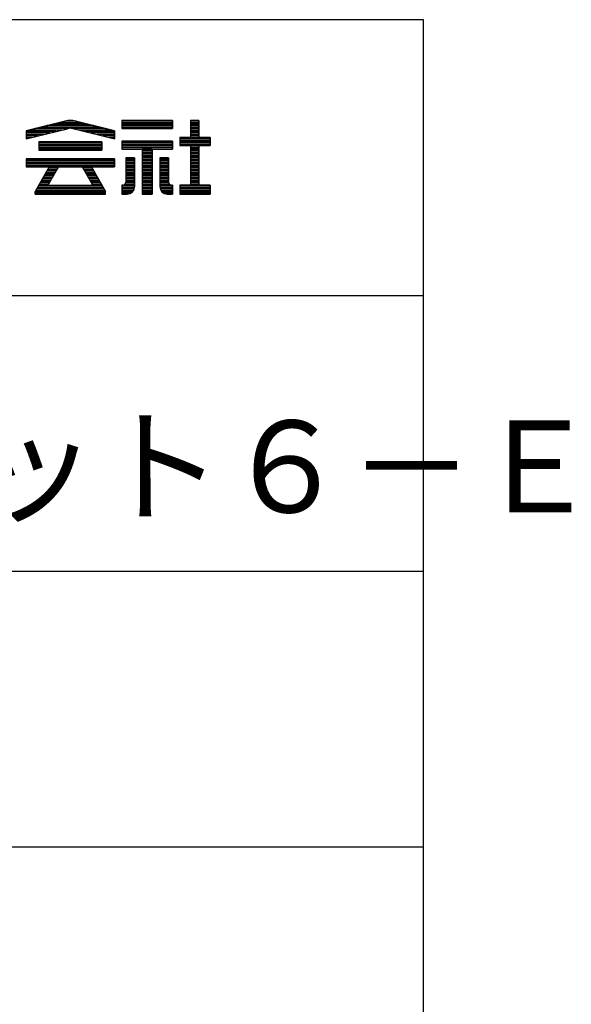
# Model space of a CAD drawing. Extents: x 12 to 421, y 19 to 306.
# Drawn here: x 391 to 421, y 242 to 296 of the extents above; entities that cross this region are included whole.
import ezdxf

# ---------------------------------------------------------------- set-up
doc = ezdxf.new("R2010")
doc.units = 0
doc.header["$MEASUREMENT"] = 0
doc.layers.add('_0-f_', color=7, linetype='CONTINUOUS')
doc.styles.get("Standard").update_dxf_attribs({"font": 'txt', "bigfont": 'bigfont.shx'})

msp = doc.modelspace()

# ---------------------------------------------------------------- linework, layer by layer
at = {"layer": '_0-f_', "color": 7, "linetype": 'Continuous'}
for p, q in [((412.482, 295.77), (12.482, 295.77)), ((412.482, 18.77), (412.482, 295.77)), ((390.897, 289.727), (393.024, 290.255)), ((393.021, 290.254), (390.897, 289.727)), ((390.897, 289.286), (393.161, 289.847)), ((390.897, 289.286), (393.137, 289.841)), ((393.159, 289.846), (391.379, 289.846)), ((394.892, 289.926), (391.701, 289.926)), ((394.57, 290.006), (392.023, 290.006)), ((394.248, 290.086), (392.345, 290.086)), ((393.926, 290.166), (392.667, 290.166)), ((393.604, 290.246), (392.989, 290.246)), ((395.214, 289.846), (393.431, 289.846)), ((393.434, 289.847), (395.697, 289.286)), ((393.444, 289.844), (395.697, 289.286)), ((393.57, 290.255), (395.697, 289.726)), ((395.697, 289.726), (393.572, 290.254)), ((398.851, 290.286), (396.091, 290.286)), ((396.091, 290.286), (396.091, 289.846)), ((396.091, 290.286), (398.851, 290.286)), ((396.091, 290.286), (396.091, 289.846)), ((398.851, 290.246), (396.091, 290.246)), ((398.851, 290.166), (396.091, 290.166)), ((398.851, 290.086), (396.091, 290.086)), ((398.851, 290.006), (396.091, 290.006)), ((398.851, 289.926), (396.091, 289.926)), ((396.091, 289.846), (398.851, 289.846)), ((398.851, 289.846), (396.091, 289.846)), ((396.091, 289.846), (398.851, 289.846)), ((398.851, 289.846), (398.851, 290.286)), ((398.851, 290.286), (398.851, 289.846)), ((400.271, 290.286), (399.831, 290.286)), ((399.831, 290.286), (399.831, 289.367)), ((399.831, 290.286), (400.271, 290.286)), ((399.831, 290.286), (399.831, 289.367)), ((400.271, 290.246), (399.831, 290.246)), ((400.271, 290.166), (399.831, 290.166)), ((400.271, 290.086), (399.831, 290.086)), ((400.271, 290.006), (399.831, 290.006)), ((400.271, 289.926), (399.831, 289.926)), ((400.271, 289.846), (399.831, 289.846)), ((400.271, 289.367), (400.271, 290.286)), ((400.271, 290.286), (400.271, 289.367)), ((390.897, 289.727), (390.897, 289.286)), ((390.897, 289.726), (390.897, 289.286)), ((392.513, 289.686), (390.897, 289.686)), ((392.189, 289.606), (390.897, 289.606)), ((391.866, 289.526), (390.897, 289.526)), ((391.543, 289.446), (390.897, 289.446)), ((391.22, 289.366), (390.897, 289.366)), ((392.836, 289.766), (391.057, 289.766)), ((395.536, 289.766), (393.758, 289.766)), ((395.697, 289.686), (394.082, 289.686)), ((395.697, 289.606), (394.405, 289.606)), ((395.697, 289.526), (394.728, 289.526)), ((395.697, 289.446), (395.051, 289.446)), ((395.697, 289.366), (395.374, 289.366)), ((395.697, 289.286), (395.697, 289.726)), ((395.697, 289.726), (395.697, 289.286)), ((399.831, 289.367), (399.251, 289.367)), ((399.251, 289.367), (399.251, 288.926)), ((399.251, 289.367), (399.831, 289.367)), ((399.251, 289.367), (399.251, 288.926)), ((400.891, 289.366), (399.251, 289.366)), ((400.891, 289.286), (399.251, 289.286)), ((400.271, 289.766), (399.831, 289.766)), ((400.271, 289.686), (399.831, 289.686)), ((400.271, 289.606), (399.831, 289.606)), ((400.271, 289.526), (399.831, 289.526)), ((400.271, 289.446), (399.831, 289.446)), ((400.891, 289.367), (400.271, 289.367)), ((400.271, 289.367), (400.891, 289.367)), ((400.891, 288.926), (400.891, 289.367)), ((400.891, 289.365), (400.891, 288.926)), ((395.002, 289.118), (391.591, 289.118)), ((391.591, 289.118), (391.591, 288.678)), ((391.591, 289.118), (395.002, 289.118)), ((391.591, 289.118), (391.591, 288.678)), ((395.002, 289.046), (391.591, 289.046)), ((395.002, 288.966), (391.591, 288.966)), ((395.002, 288.886), (391.591, 288.886)), ((395.002, 288.806), (391.591, 288.806)), ((395.002, 288.726), (391.591, 288.726)), ((395.002, 288.678), (395.002, 289.118)), ((395.002, 289.118), (395.002, 288.678)), ((398.851, 289.167), (396.091, 289.167)), ((396.091, 289.167), (396.091, 288.726)), ((396.091, 289.167), (398.851, 289.167)), ((396.091, 289.167), (396.091, 288.726)), ((398.851, 289.126), (396.091, 289.126)), ((398.851, 289.046), (396.091, 289.046)), ((398.851, 288.966), (396.091, 288.966)), ((398.851, 288.886), (396.091, 288.886)), ((398.851, 288.806), (396.091, 288.806)), ((396.091, 288.726), (397.207, 288.726)), ((396.091, 288.726), (397.207, 288.726)), ((397.207, 288.726), (397.207, 286.286)), ((397.735, 288.726), (397.207, 288.726)), ((397.207, 288.726), (397.207, 286.286)), ((397.735, 286.286), (397.735, 288.726)), ((397.735, 288.726), (398.851, 288.726)), ((397.735, 288.726), (397.735, 286.286)), ((397.735, 288.726), (398.851, 288.726)), ((398.851, 288.726), (398.851, 289.167)), ((398.851, 289.167), (398.851, 288.726)), ((400.891, 289.206), (399.251, 289.206)), ((400.891, 289.126), (399.251, 289.126)), ((400.891, 289.046), (399.251, 289.046)), ((400.891, 288.966), (399.251, 288.966)), ((399.251, 288.926), (399.831, 288.926)), ((399.251, 288.926), (399.831, 288.926)), ((399.831, 288.926), (399.831, 286.766)), ((399.831, 288.926), (399.831, 286.766)), ((400.271, 288.886), (399.831, 288.886)), ((400.271, 288.806), (399.831, 288.806)), ((400.271, 288.726), (399.831, 288.726)), ((400.271, 288.926), (400.891, 288.926)), ((400.271, 286.766), (400.271, 288.926)), ((400.271, 288.926), (400.271, 286.766)), ((400.891, 288.926), (400.271, 288.926)), ((395.697, 288.198), (390.897, 288.198)), ((390.897, 288.198), (390.897, 287.759)), ((390.897, 288.198), (395.697, 288.198)), ((390.897, 288.198), (390.897, 287.759)), ((391.591, 288.678), (395.002, 288.678)), ((391.591, 288.678), (395.002, 288.678)), ((395.697, 287.759), (395.697, 288.198)), ((395.697, 288.198), (395.697, 287.759)), ((396.307, 288.246), (396.307, 286.928)), ((396.787, 288.246), (396.307, 288.246)), ((396.787, 288.246), (396.307, 288.246)), ((396.307, 288.246), (396.307, 286.926)), ((396.307, 288.246), (396.787, 288.246)), ((396.787, 286.686), (396.787, 288.246)), ((396.787, 288.246), (396.787, 286.686)), ((397.735, 288.646), (397.207, 288.646)), ((397.735, 288.566), (397.207, 288.566)), ((397.735, 288.486), (397.207, 288.486)), ((397.735, 288.406), (397.207, 288.406)), ((397.735, 288.326), (397.207, 288.326)), ((397.735, 288.246), (397.207, 288.246)), ((398.155, 288.246), (398.155, 286.683)), ((398.635, 288.246), (398.155, 288.246)), ((398.635, 288.246), (398.155, 288.246)), ((398.155, 288.246), (398.155, 286.686)), ((398.155, 288.246), (398.635, 288.246)), ((398.635, 286.928), (398.635, 288.246)), ((398.635, 288.246), (398.635, 286.926)), ((400.271, 288.646), (399.831, 288.646)), ((400.271, 288.566), (399.831, 288.566)), ((400.271, 288.486), (399.831, 288.486)), ((400.271, 288.406), (399.831, 288.406)), ((400.271, 288.326), (399.831, 288.326)), ((400.271, 288.246), (399.831, 288.246)), ((395.697, 288.166), (390.897, 288.166)), ((395.697, 288.086), (390.897, 288.086)), ((395.697, 288.006), (390.897, 288.006)), ((395.697, 287.926), (390.897, 287.926)), ((395.697, 287.846), (390.897, 287.846)), ((395.697, 287.766), (390.897, 287.766)), ((390.897, 287.759), (392.146, 287.759)), ((390.897, 287.759), (392.147, 287.759)), ((392.146, 287.759), (391.378, 286.428)), ((392.146, 287.758), (391.378, 286.428)), ((392.613, 287.686), (392.105, 287.686)), ((392.111, 286.817), (392.654, 287.759)), ((392.654, 287.758), (392.111, 286.817)), ((392.654, 287.759), (393.939, 287.759)), ((392.655, 287.759), (393.939, 287.759)), ((393.939, 287.759), (394.482, 286.817)), ((393.939, 287.758), (394.482, 286.817)), ((394.489, 287.686), (393.981, 287.686)), ((395.215, 286.428), (394.447, 287.759)), ((394.447, 287.759), (395.697, 287.759)), ((394.447, 287.759), (395.697, 287.759)), ((394.447, 287.758), (395.215, 286.428)), ((396.787, 288.166), (396.307, 288.166)), ((396.787, 288.086), (396.307, 288.086)), ((396.787, 288.006), (396.307, 288.006)), ((396.787, 287.926), (396.307, 287.926)), ((396.787, 287.846), (396.307, 287.846)), ((396.787, 287.766), (396.307, 287.766)), ((396.787, 287.686), (396.307, 287.686)), ((397.735, 288.166), (397.207, 288.166)), ((397.735, 288.086), (397.207, 288.086)), ((397.735, 288.006), (397.207, 288.006)), ((397.735, 287.926), (397.207, 287.926)), ((397.735, 287.846), (397.207, 287.846)), ((397.735, 287.766), (397.207, 287.766)), ((397.735, 287.686), (397.207, 287.686)), ((398.635, 288.166), (398.155, 288.166)), ((398.635, 288.086), (398.155, 288.086)), ((398.635, 288.006), (398.155, 288.006)), ((398.635, 287.926), (398.155, 287.926)), ((398.635, 287.846), (398.155, 287.846)), ((398.635, 287.766), (398.155, 287.766)), ((398.635, 287.686), (398.155, 287.686)), ((400.271, 288.166), (399.831, 288.166)), ((400.271, 288.086), (399.831, 288.086)), ((400.271, 288.006), (399.831, 288.006)), ((400.271, 287.926), (399.831, 287.926)), ((400.271, 287.846), (399.831, 287.846)), ((400.271, 287.766), (399.831, 287.766)), ((400.271, 287.686), (399.831, 287.686)), ((392.29, 287.126), (391.782, 287.126)), ((392.336, 287.206), (391.828, 287.206)), ((392.382, 287.286), (391.874, 287.286)), ((392.428, 287.366), (391.92, 287.366)), ((392.474, 287.446), (391.966, 287.446)), ((392.521, 287.526), (392.012, 287.526)), ((392.567, 287.606), (392.059, 287.606)), ((394.535, 287.606), (394.027, 287.606)), ((394.581, 287.526), (394.073, 287.526)), ((394.627, 287.446), (394.119, 287.446)), ((394.673, 287.366), (394.165, 287.366)), ((394.72, 287.286), (394.212, 287.286)), ((394.766, 287.206), (394.258, 287.206)), ((394.812, 287.126), (394.304, 287.126)), ((396.787, 287.606), (396.307, 287.606)), ((396.787, 287.526), (396.307, 287.526)), ((396.787, 287.446), (396.307, 287.446)), ((396.787, 287.366), (396.307, 287.366)), ((396.787, 287.286), (396.307, 287.286)), ((396.787, 287.206), (396.307, 287.206)), ((396.787, 287.126), (396.307, 287.126)), ((397.735, 287.606), (397.207, 287.606)), ((397.735, 287.526), (397.207, 287.526)), ((397.735, 287.446), (397.207, 287.446)), ((397.735, 287.366), (397.207, 287.366)), ((397.735, 287.286), (397.207, 287.286)), ((397.735, 287.206), (397.207, 287.206)), ((397.735, 287.126), (397.207, 287.126)), ((398.635, 287.606), (398.155, 287.606)), ((398.635, 287.526), (398.155, 287.526)), ((398.635, 287.446), (398.155, 287.446)), ((398.635, 287.366), (398.155, 287.366)), ((398.635, 287.286), (398.155, 287.286)), ((398.635, 287.206), (398.155, 287.206)), ((398.635, 287.126), (398.155, 287.126)), ((400.271, 287.606), (399.831, 287.606)), ((400.271, 287.526), (399.831, 287.526)), ((400.271, 287.446), (399.831, 287.446)), ((400.271, 287.366), (399.831, 287.366)), ((400.271, 287.286), (399.831, 287.286)), ((400.271, 287.206), (399.831, 287.206)), ((400.271, 287.126), (399.831, 287.126)), ((395.089, 286.646), (391.504, 286.646)), ((395.043, 286.726), (391.551, 286.726)), ((392.111, 286.806), (391.597, 286.806)), ((392.151, 286.886), (391.643, 286.886)), ((392.197, 286.966), (391.689, 286.966)), ((392.244, 287.046), (391.735, 287.046)), ((392.111, 286.758), (392.111, 286.817)), ((392.111, 286.758), (392.111, 286.817)), ((394.482, 286.758), (392.111, 286.758)), ((392.111, 286.758), (394.482, 286.758)), ((394.858, 287.046), (394.35, 287.046)), ((394.904, 286.966), (394.396, 286.966)), ((394.95, 286.886), (394.442, 286.886)), ((394.482, 286.817), (394.482, 286.758)), ((394.482, 286.758), (394.482, 286.817)), ((394.997, 286.806), (394.482, 286.806)), ((396.147, 286.766), (396.091, 286.766)), ((396.091, 286.766), (396.091, 286.286)), ((396.091, 286.766), (396.147, 286.766)), ((396.091, 286.766), (396.091, 286.286)), ((396.787, 286.726), (396.091, 286.726)), ((396.784, 286.646), (396.091, 286.646)), ((396.787, 286.806), (396.252, 286.806)), ((396.787, 286.886), (396.302, 286.886)), ((396.787, 287.046), (396.307, 287.046)), ((396.787, 286.966), (396.307, 286.966)), ((397.735, 287.046), (397.207, 287.046)), ((397.735, 286.966), (397.207, 286.966)), ((397.735, 286.886), (397.207, 286.886)), ((397.735, 286.806), (397.207, 286.806)), ((397.735, 286.726), (397.207, 286.726)), ((397.735, 286.646), (397.207, 286.646)), ((398.635, 287.046), (398.155, 287.046)), ((398.635, 286.966), (398.155, 286.966)), ((398.641, 286.886), (398.155, 286.886)), ((398.69, 286.806), (398.155, 286.806)), ((398.851, 286.726), (398.155, 286.726)), ((398.851, 286.646), (398.159, 286.646)), ((398.851, 286.766), (398.795, 286.766)), ((398.795, 286.766), (398.851, 286.766)), ((398.851, 286.286), (398.851, 286.766)), ((398.851, 286.766), (398.851, 286.286)), ((399.831, 286.766), (399.251, 286.766)), ((399.251, 286.766), (399.251, 286.286)), ((399.251, 286.766), (399.831, 286.766)), ((399.251, 286.766), (399.251, 286.286)), ((400.891, 286.726), (399.251, 286.726)), ((400.891, 286.646), (399.251, 286.646)), ((400.271, 287.046), (399.831, 287.046)), ((400.271, 286.966), (399.831, 286.966)), ((400.271, 286.886), (399.831, 286.886)), ((400.271, 286.806), (399.831, 286.806)), ((400.891, 286.766), (400.271, 286.766)), ((400.891, 286.766), (400.271, 286.766)), ((400.891, 286.286), (400.891, 286.766)), ((400.891, 286.766), (400.891, 286.286)), ((391.378, 286.428), (391.378, 286.286)), ((391.378, 286.286), (391.378, 286.428)), ((395.215, 286.406), (391.378, 286.406)), ((395.215, 286.326), (391.378, 286.326)), ((391.378, 286.286), (395.215, 286.286)), ((391.378, 286.286), (395.215, 286.286)), ((395.181, 286.486), (391.412, 286.486)), ((395.135, 286.566), (391.458, 286.566)), ((395.215, 286.286), (395.215, 286.428)), ((395.215, 286.286), (395.215, 286.428)), ((396.769, 286.566), (396.091, 286.566)), ((396.732, 286.486), (396.091, 286.486)), ((396.673, 286.406), (396.091, 286.406)), ((396.56, 286.326), (396.091, 286.326)), ((396.091, 286.286), (396.387, 286.286)), ((396.091, 286.286), (396.387, 286.286)), ((397.735, 286.566), (397.207, 286.566)), ((397.735, 286.486), (397.207, 286.486)), ((397.735, 286.406), (397.207, 286.406)), ((397.735, 286.326), (397.207, 286.326)), ((397.207, 286.286), (397.735, 286.286)), ((397.207, 286.286), (397.735, 286.286)), ((398.851, 286.566), (398.174, 286.566)), ((398.851, 286.486), (398.21, 286.486)), ((398.851, 286.406), (398.27, 286.406)), ((398.851, 286.326), (398.382, 286.326)), ((398.555, 286.286), (398.851, 286.286)), ((398.555, 286.286), (398.851, 286.286)), ((400.891, 286.566), (399.251, 286.566)), ((400.891, 286.486), (399.251, 286.486)), ((400.891, 286.406), (399.251, 286.406)), ((400.891, 286.326), (399.251, 286.326)), ((399.251, 286.286), (400.891, 286.286)), ((399.251, 286.286), (400.891, 286.286)), ((341.482, 280.77), (412.482, 280.77)), ((341.482, 265.77), (412.482, 265.77)), ((341.482, 250.77), (412.482, 250.77))]:
    msp.add_line(p, q, dxfattribs=at)
for centre, radius, start, end in [((393.297, 289.086), 1.2, 76.7343, 103.266), ((393.297, 289.086), 1.2, 76.8669, 103.133), ((393.297, 289.263), 0.6, 75.7572, 105.4447), ((393.297, 289.263), 0.6, 76.8669, 103.133), ((396.147, 286.926), 0.16, 270, 0.573), ((396.147, 286.926), 0.16, 270, 0), ((396.387, 286.686), 0.4, 270, 0), ((396.387, 286.686), 0.4, 270, 0), ((398.555, 286.686), 0.4, 180, 270), ((398.555, 286.686), 0.4, 180.5125, 270), ((398.795, 286.926), 0.16, 179.427, 270), ((398.795, 286.926), 0.16, 180, 270)]:
    msp.add_arc(centre, radius, start, end, dxfattribs=at)

# ---------------------------------------------------------------- texts
at = {"layer": '_0-f_', "color": 7}
msp.add_text('取付ブラケット６－Ｅ', height=5, dxfattribs=at).set_placement((353.856, 268.963))

doc.saveas('drawing.dxf')
